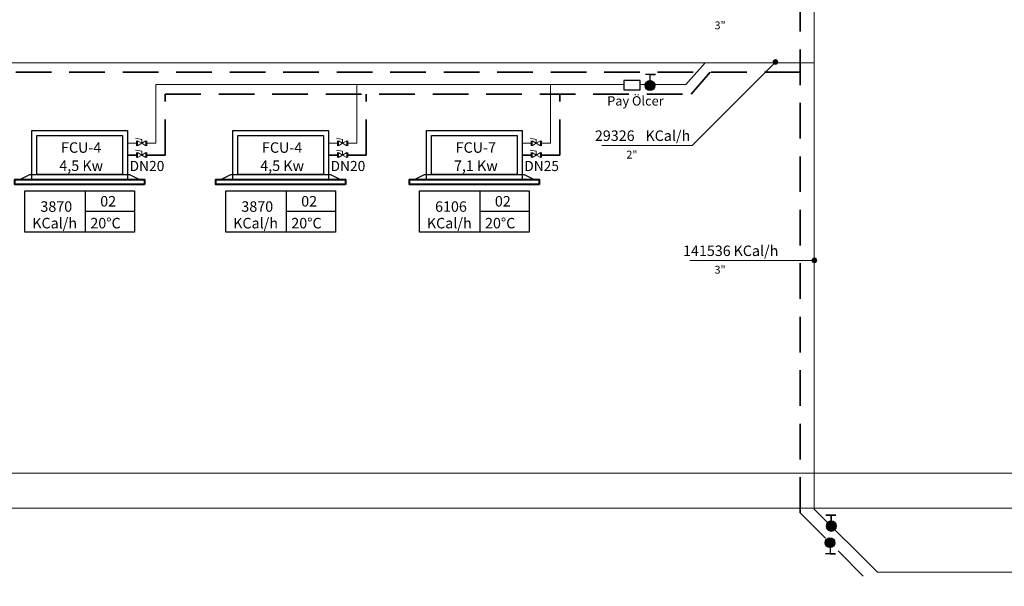
# Model space of a CAD drawing. Units: millimetres. Extents: x 48301 to 59656, y -44485 to -41581.
# Drawn here: x 57237 to 57938, y -43876 to -43473 of the extents above; entities that cross this region are included whole.
import ezdxf

# ---------------------------------------------------------------- set-up
doc = ezdxf.new("R2010")
doc.units = ezdxf.units.MM
doc.linetypes.add('ACAD_ISO02W100', pattern=[15, 12, -3])
doc.linetypes.add('DASHEDX2', pattern=[38.1, 25.4, -12.7])
for name, color, linetype, lineweight in [('0-Kalorifer Dönüş', 160, 'ACAD_ISO02W100', 35), ('0-Kalorifer Gidiş', 1, 'Continuous', 35), ('0-Tesisat Yazı 1', 1, 'Continuous', 15), ('0-Tesisat Yazı 2', 151, 'Continuous', 15), ('BAKIRBORU', 30, 'Continuous', 40), ('CAP-12', 2, 'Continuous', 18), ('DUVAR', 254, 'Continuous', 18), ('Elk hat.', 1, 'Continuous', 18), ('Kalorifer Gidiş', 1, 'Continuous', 30), ('m-cihaz', 7, 'Continuous', 18), ('MR-ANTED', 254, 'Continuous', 18)]:
    doc.layers.add(name, color=color, linetype=linetype, lineweight=lineweight)
doc.styles.add('ARIAL', font='arial.ttf')
doc.styles.add('TNT', font='times.ttf')
doc.styles.add('WMF-Times New Roman1', font='times.ttf')

msp = doc.modelspace()

# ---------------------------------------------------------------- hatches: boundary and pattern name
at = {"layer": '0-Kalorifer Gidiş'}
h = msp.add_hatch(color=256, dxfattribs=at)
h.paths.add_polyline_path([(57812.42, -43835.89, 1), (57817.42, -43830.9)])
h.paths.add_polyline_path([(57817.42, -43830.9, 1), (57812.42, -43835.89)])
at = {"layer": 'DUVAR'}
h = msp.add_hatch(color=256, dxfattribs=at)
h.paths.add_polyline_path([(57773.95, -43503.97, -1), (57776.31, -43501.61)])
h.paths.add_polyline_path([(57773.95, -43503.97), (57776.31, -43501.61, -1)])
h = msp.add_hatch(color=256, dxfattribs=at)
h.paths.add_polyline_path([(57801.23, -43644.13, -1), (57804.56, -43644.13)])
h.paths.add_polyline_path([(57801.23, -43644.13), (57804.56, -43644.13, -1)])
at = {"layer": 'Kalorifer Gidiş', "linetype": 'ByBlock'}
h = msp.add_hatch(color=256, dxfattribs=at)
h.paths.add_polyline_path([(57688.27, -43522.03, -1), (57683.27, -43517.04)])
h.paths.add_polyline_path([(57683.27, -43517.04, -1), (57688.27, -43522.03)])
h = msp.add_hatch(color=256, dxfattribs=at)
h.paths.add_polyline_path([(57811.47, -43847.72, 1), (57816.47, -43842.73)])
h.paths.add_polyline_path([(57816.47, -43842.73, 1), (57811.47, -43847.72)])

# ---------------------------------------------------------------- linework, layer by layer
at = {"layer": '0-Kalorifer Dönüş', "linetype": 'DASHEDX2'}
for p, q in [((57792.8, -43823.99), (57792.8, -42009.46)), ((57792.8, -43510.03), (56747.96, -43510.03)), ((57715.04, -43525.64), (57728.67, -43510.03)), ((57340.49, -43525.64), (57715.04, -43525.64)), ((57340.49, -43569.07), (57340.49, -43525.64)), ((57483.64, -43569.07), (57483.64, -43525.64)), ((57621.62, -43569.07), (57621.62, -43525.64)), ((57313.54, -43569.07), (57320, -43569.07)), ((57327.28, -43569.07), (57340.49, -43569.07)), ((57456.69, -43569.07), (57463.15, -43569.07)), ((57470.43, -43569.07), (57483.64, -43569.07)), ((57594.67, -43569.07), (57601.13, -43569.07)), ((57608.41, -43569.07), (57621.62, -43569.07)), ((57792.8, -43823.99), (57844.94, -43876.29))]:
    msp.add_line(p, q, dxfattribs=at)
at = {"layer": '0-Kalorifer Gidiş'}
for p, q in [((57811.09, -43825.53), (57818.16, -43825.51)), ((57814.89, -43825.52), (57811.09, -43825.53)), ((57814.91, -43829.86), (57814.89, -43825.52))]:
    msp.add_line(p, q, dxfattribs=at)
msp.add_circle((57814.92, -43833.39), 3.53, dxfattribs=at)
at = {"layer": 'BAKIRBORU', "lineweight": 25}
for p, q in [((57283.69, -43623.91), (57283.69, -43594.58)), ((57426.84, -43623.91), (57426.84, -43594.58)), ((57564.82, -43623.91), (57564.82, -43594.58)), ((57318.45, -43609.24), (57283.69, -43609.24)), ((57461.6, -43609.24), (57426.84, -43609.24)), ((57599.58, -43609.24), (57564.82, -43609.24))]:
    msp.add_line(p, q, dxfattribs=at)
at = {"layer": 'BAKIRBORU', "lineweight": 25, "elevation": 0}
for points in [[(57245.4, -43551.66), (57313.54, -43551.66), (57313.54, -43586.48), (57245.4, -43586.48)], [(57249, -43555.26), (57309.94, -43555.26), (57309.94, -43582.88), (57249, -43582.88)], [(57388.55, -43551.66), (57456.69, -43551.66), (57456.69, -43586.48), (57388.55, -43586.48)], [(57392.15, -43555.26), (57453.09, -43555.26), (57453.09, -43582.88), (57392.15, -43582.88)], [(57526.53, -43551.66), (57594.67, -43551.66), (57594.67, -43586.48), (57526.53, -43586.48)], [(57530.13, -43555.26), (57591.07, -43555.26), (57591.07, -43582.88), (57530.13, -43582.88)], [(57245.4, -43586.48), (57313.54, -43586.48), (57317.14, -43586.48), (57241.8, -43586.48)], [(57388.55, -43586.48), (57456.69, -43586.48), (57460.29, -43586.48), (57384.95, -43586.48)], [(57526.53, -43586.48), (57594.67, -43586.48), (57598.27, -43586.48), (57522.93, -43586.48)], [(57240.49, -43594.58), (57318.45, -43594.58), (57318.45, -43623.91), (57240.49, -43623.91)], [(57383.64, -43594.58), (57461.6, -43594.58), (57461.6, -43623.91), (57383.64, -43623.91)], [(57521.62, -43594.58), (57599.58, -43594.58), (57599.58, -43623.91), (57521.62, -43623.91)]]:
    msp.add_lwpolyline(points, close=True, dxfattribs=at)
for points in [[(57236.76, -43586.48), (57243.88, -43582.88), (57315.06, -43582.88), (57322.18, -43586.48)], [(57379.91, -43586.48), (57387.04, -43582.88), (57458.21, -43582.88), (57465.33, -43586.48)], [(57517.89, -43586.48), (57525.02, -43582.88), (57596.19, -43582.88), (57603.31, -43586.48)], [(57325.7, -43590.08), (57233.24, -43590.08)], [(57468.85, -43590.08), (57376.39, -43590.08)], [(57606.83, -43590.08), (57514.37, -43590.08)]]:
    msp.add_lwpolyline(points, dxfattribs=at)
at = {"layer": 'BAKIRBORU', "elevation": 0}
for points in [[(57325.7, -43590.08), (57233.24, -43590.08), (57233.24, -43586.48), (57325.7, -43586.48)], [(57468.85, -43590.08), (57376.39, -43590.08), (57376.39, -43586.48), (57468.85, -43586.48)], [(57606.83, -43590.08), (57514.37, -43590.08), (57514.37, -43586.48), (57606.83, -43586.48)]]:
    msp.add_lwpolyline(points, close=True, dxfattribs=at)
at = {"layer": 'DUVAR'}
for p, q in [((57715.77, -43562.15), (57775.13, -43502.79)), ((57651.33, -43562.15), (57715.77, -43562.15)), ((57714.11, -43644.13), (57802.89, -43644.13))]:
    msp.add_line(p, q, dxfattribs=at)
for centre in [(57775.13, -43502.79), (57802.89, -43644.13)]:
    msp.add_circle(centre, 1.67, dxfattribs=at)
at = {"layer": 'Elk hat.'}
for p, q in [((57802.8, -43821.24), (57802.8, -41927.29)), ((57802.8, -43503.28), (57213.92, -43503.28)), ((57711.37, -43518.89), (57724.99, -43503.28)), ((57333.74, -43518.89), (57667.16, -43518.89)), ((57333.74, -43560.72), (57333.74, -43518.89)), ((57476.89, -43560.72), (57476.89, -43518.89)), ((57614.87, -43560.72), (57614.87, -43518.89)), ((57678.81, -43518.89), (57711.37, -43518.89)), ((57313.54, -43560.72), (57320, -43560.72)), ((57327.28, -43560.72), (57333.74, -43560.72)), ((57456.69, -43560.72), (57463.15, -43560.72)), ((57470.43, -43560.72), (57476.89, -43560.72)), ((57594.67, -43560.72), (57601.13, -43560.72)), ((57608.41, -43560.72), (57614.87, -43560.72)), ((57802.8, -43821.24), (57847.72, -43866.29)), ((59427.06, -43866.29), (57847.72, -43866.29))]:
    msp.add_line(p, q, dxfattribs=at)
at = {"layer": 'Kalorifer Gidiş', "linetype": 'ByBlock'}
for p, q in [((57689.6, -43511.67), (57682.53, -43511.65)), ((57685.78, -43516.01), (57685.79, -43511.66)), ((57685.79, -43511.66), (57689.6, -43511.67)), ((57813.98, -43848.75), (57813.99, -43853.1)), ((57817.8, -43853.09), (57810.73, -43853.11)), ((57813.99, -43853.1), (57817.8, -43853.09))]:
    msp.add_line(p, q, dxfattribs=at)
at = {"layer": 'Kalorifer Gidiş', "ltscale": 3, "elevation": 0}
msp.add_lwpolyline([(57678.81, -43515.95), (57667.16, -43515.95), (57667.16, -43522.54), (57678.81, -43522.54), (57678.81, -43515.95)], close=True, dxfattribs=at)
at = {"layer": 'Kalorifer Gidiş', "linetype": 'ByBlock'}
for centre in [(57685.77, -43519.54), (57813.97, -43845.22)]:
    msp.add_circle(centre, 3.53, dxfattribs=at)
at = {"layer": 'm-cihaz', "linetype": 'Continuous'}
for p, q in [((57323.64, -43558.04), (57319.3, -43557.13)), ((57320, -43558.98), (57320, -43562.46)), ((57320.62, -43562.46), (57320.62, -43558.98)), ((57320.62, -43558.98), (57323.64, -43560.72)), ((57323.64, -43560.72), (57320.62, -43562.46)), ((57323.64, -43560.72), (57323.64, -43558.04)), ((57326.66, -43558.98), (57323.64, -43560.72)), ((57323.64, -43560.72), (57326.66, -43562.46)), ((57326.66, -43562.46), (57326.66, -43558.98)), ((57327.28, -43558.98), (57327.28, -43562.46)), ((57466.79, -43558.04), (57462.45, -43557.13)), ((57463.15, -43558.98), (57463.15, -43562.46)), ((57463.77, -43562.46), (57463.77, -43558.98)), ((57463.77, -43558.98), (57466.79, -43560.72)), ((57466.79, -43560.72), (57463.77, -43562.46)), ((57466.79, -43560.72), (57466.79, -43558.04)), ((57469.81, -43558.98), (57466.79, -43560.72)), ((57466.79, -43560.72), (57469.81, -43562.46)), ((57469.81, -43562.46), (57469.81, -43558.98)), ((57470.43, -43558.98), (57470.43, -43562.46)), ((57604.77, -43558.04), (57600.43, -43557.13)), ((57601.13, -43558.98), (57601.13, -43562.46)), ((57601.75, -43562.46), (57601.75, -43558.98)), ((57601.75, -43558.98), (57604.77, -43560.72)), ((57604.77, -43560.72), (57601.75, -43562.46)), ((57604.77, -43560.72), (57604.77, -43558.04)), ((57607.79, -43558.98), (57604.77, -43560.72)), ((57604.77, -43560.72), (57607.79, -43562.46)), ((57607.79, -43562.46), (57607.79, -43558.98)), ((57608.41, -43558.98), (57608.41, -43562.46)), ((57323.64, -43566.39), (57319.3, -43565.48)), ((57320, -43567.33), (57320, -43570.81)), ((57320.62, -43570.81), (57320.62, -43567.33)), ((57320.62, -43567.33), (57323.64, -43569.07)), ((57323.64, -43569.07), (57320.62, -43570.81)), ((57323.64, -43569.07), (57323.64, -43566.39)), ((57326.66, -43567.33), (57323.64, -43569.07)), ((57323.64, -43569.07), (57326.66, -43570.81)), ((57326.66, -43570.81), (57326.66, -43567.33)), ((57327.28, -43567.33), (57327.28, -43570.81)), ((57466.79, -43566.39), (57462.45, -43565.48)), ((57463.15, -43567.33), (57463.15, -43570.81)), ((57463.77, -43570.81), (57463.77, -43567.33)), ((57463.77, -43567.33), (57466.79, -43569.07)), ((57466.79, -43569.07), (57463.77, -43570.81)), ((57466.79, -43569.07), (57466.79, -43566.39)), ((57469.81, -43567.33), (57466.79, -43569.07)), ((57466.79, -43569.07), (57469.81, -43570.81)), ((57469.81, -43570.81), (57469.81, -43567.33)), ((57470.43, -43567.33), (57470.43, -43570.81)), ((57604.77, -43566.39), (57600.43, -43565.48)), ((57601.13, -43567.33), (57601.13, -43570.81)), ((57601.75, -43570.81), (57601.75, -43567.33)), ((57601.75, -43567.33), (57604.77, -43569.07)), ((57604.77, -43569.07), (57601.75, -43570.81)), ((57604.77, -43569.07), (57604.77, -43566.39)), ((57607.79, -43567.33), (57604.77, -43569.07)), ((57604.77, -43569.07), (57607.79, -43570.81)), ((57607.79, -43570.81), (57607.79, -43567.33)), ((57608.41, -43567.33), (57608.41, -43570.81))]:
    msp.add_line(p, q, dxfattribs=at)
at = {"layer": 'MR-ANTED', "elevation": 0}
for points in [[(56546.39, -43795.72), (59566.25, -43795.72)], [(56546.39, -43795.72), (59566.25, -43795.72)], [(56546.39, -43795.72), (59566.25, -43795.72)], [(56546.39, -43795.72), (59566.25, -43795.72)], [(56546.39, -43820.72), (59566.25, -43820.72)], [(56546.39, -43820.72), (59566.25, -43820.72)], [(56546.39, -43820.72), (59566.25, -43820.72)], [(56546.39, -43820.72), (59566.25, -43820.72)]]:
    msp.add_lwpolyline(points, dxfattribs=at)

# ---------------------------------------------------------------- texts
at = {"layer": '0-Tesisat Yazı 1', "style": 'WMF-Times New Roman1'}
for s, p in [('29326', (57646.48, -43559.01)), ('FCU-4', (57266.2, -43567.47)), ('FCU-4', (57409.35, -43567.47)), ('FCU-7', (57547.33, -43567.47)), ('4,5 Kw', (57264.97, -43580.42)), ('4,5 Kw', (57408.12, -43580.42)), ('7,1 Kw', (57546.1, -43580.42)), ('02', (57294.12, -43605.74)), ('02', (57437.27, -43605.74)), ('02', (57575.25, -43605.74)), ('3870', (57251.51, -43609.5)), ('3870', (57394.66, -43609.5)), ('6106', (57532.64, -43609.5)), ('KCal/h', (57245.67, -43621.32)), ('20%%DC', (57287.09, -43621.32)), ('KCal/h', (57388.82, -43621.32)), ('20%%DC', (57430.24, -43621.32)), ('KCal/h', (57526.8, -43621.32)), ('20%%DC', (57568.22, -43621.32)), ('141536', (57709.27, -43641))]:
    msp.add_text(s, height=7.475, dxfattribs=at).set_placement(p)
at = {"layer": '0-Tesisat Yazı 2', "style": 'TNT'}
msp.add_text('Pay Ölcer', height=6.667, dxfattribs=at).set_placement((57655.26, -43533.82))
at = {"layer": 'CAP-12', "style": 'ARIAL'}
for s, p in [('DN20', (57315.03, -43580.47)), ('DN20', (57458.18, -43580.47)), ('DN25', (57596.16, -43580.47))]:
    msp.add_text(s, height=7.2, dxfattribs=at).set_placement(p)
at = {"layer": 'DUVAR', "style": 'WMF-Times New Roman1'}
for s, height, p in [('3"', 5.606, (57731.74, -43479.47)), ('KCal/h', 7.475, (57682.49, -43559.01)), ('2"', 5.606, (57668.95, -43571.57)), ('KCal/h', 7.475, (57745.27, -43641)), ('3"', 5.606, (57731.74, -43653.56))]:
    msp.add_text(s, height=height, dxfattribs=at).set_placement(p)

doc.saveas('drawing.dxf')
